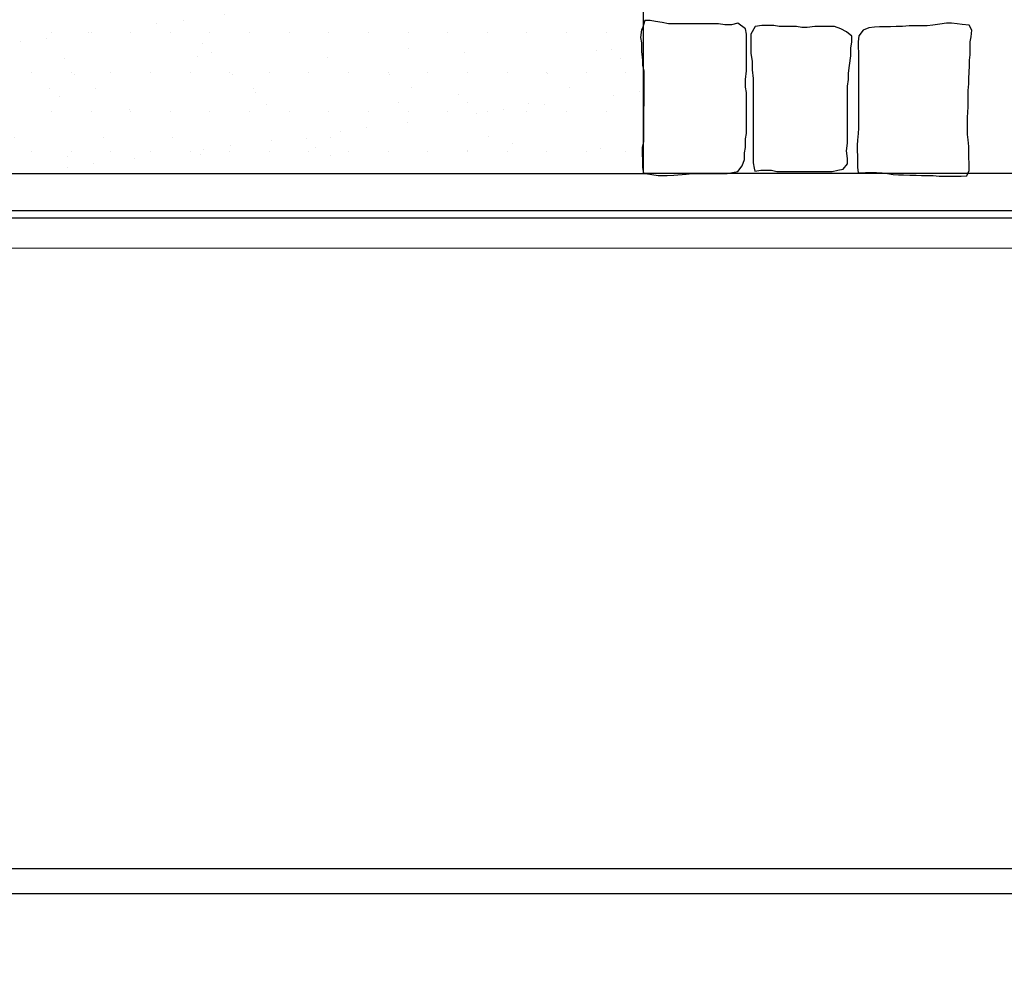
# Model space of a CAD drawing. Units: millimetres. Extents: x 51 to 199, y -99 to 14.
# Drawn here: x 164 to 168, y -84 to -80 of the extents above; entities that cross this region are included whole.
import ezdxf

# ---------------------------------------------------------------- set-up
doc = ezdxf.new("R2010")
doc.units = ezdxf.units.MM
doc.header["$LTSCALE"] = 0.05
doc.layers.get('0').update_dxf_attribs({"lineweight": 15})
doc.layers.add('H_stone', color=8, linetype='Continuous')
for name, color, linetype, lineweight in [('PR-13', 7, 'Continuous', 13), ('S-MARBLE', 30, 'Continuous', 25), ('V-GRASS', 55, 'Continuous', 5)]:
    doc.layers.add(name, color=color, linetype=linetype, lineweight=lineweight)

msp = doc.modelspace()

# ---------------------------------------------------------------- hatches: boundary and pattern name
at = {"layer": 'S-MARBLE'}
h = msp.add_hatch(dxfattribs=at)
h.set_pattern_fill('DOTS', color=0, scale=0.1, style=0)
h.set_pattern_definition([(0, (164.45118, -75.2105), (0.079375, 0.15875), [0, -0.15875])])
h.paths.add_polyline_path([(162.5732, -80.6954), (166.4273, -80.6954), (166.4273, -70.7559), (162.5732, -70.7559)], flags=17)
at = {"layer": 'V-GRASS'}
h = msp.add_hatch(dxfattribs=at)
h.set_pattern_fill('AR-SAND', color=256, scale=0.008, style=0)
h.set_pattern_definition([(37.5, (187.73163, -19.16276), (-0.0128003, 0.3915306), [0, -0.308864, 0, -0.34544, 0, -0.3302]), (7.5, (187.73163, -19.16276), (0.3596186, 0.57346), [0, -0.166624, 0, -0.278384, 0, -0.10668]), (327.5, (187.4817, -19.16276), (0.6327939, 0.0011497), [0, -0.1016, 0, -0.36576, 0, -0.47752]), (317.5, (187.4817, -19.16276), (0.610845, 0.1783435), [0, -0.0508, 0, -0.239776, 0, -0.27432])])
h.paths.add_polyline_path([(166.4273, -70.7559), (162.5732, -70.7559), (162.5732, -80.6954), (166.4273, -80.6954)])

# ---------------------------------------------------------------- linework, layer by layer
for points in [[(186.4732, -67.1954), (186.4732, -80.9954), (162.2732, -80.9954), (162.2732, -67.1954)], [(186.1732, -67.4954), (186.1732, -80.6954), (162.5732, -80.6954), (162.5732, -67.4954)]]:
    msp.add_lwpolyline(points, close=True)
at = {"layer": 'H_stone'}
for points in [[(166.5272, -80.0959), (166.5012, -80.0915), (166.4751, -80.0872), (166.4534, -80.0828), (166.4317, -80.0828), (166.423, -80.1132), (166.4187, -80.1202), (166.4143, -80.1506), (166.4187, -80.1723), (166.4187, -80.2071), (166.423, -80.2418), (166.423, -80.2635), (166.4274, -80.2853), (166.426, -80.5685), (166.4216, -80.5902), (166.4223, -80.6705), (166.4273, -80.6954), (166.4353, -80.6965), (166.46, -80.7001), (166.486, -80.7045), (166.5208, -80.7045), (166.5475, -80.7032), (166.5981, -80.6982), (166.6228, -80.6961), (166.7617, -80.6961), (166.8051, -80.6875), (166.8225, -80.6657), (166.8312, -80.6397), (166.8312, -80.6136), (166.8355, -80.5919), (166.8355, -80.5572), (166.8398, -80.5354), (166.8398, -80.3721), (166.8355, -80.3504), (166.8355, -80.32), (166.8398, -80.2853), (166.8398, -80.1376), (166.8355, -80.1159), (166.8051, -80.0942), (166.7791, -80.1002), (166.753, -80.1002), (166.727, -80.0959)], [(166.9484, -80.1028), (166.9006, -80.1028), (166.8746, -80.1072), (166.8572, -80.1376), (166.8572, -80.2158), (166.8616, -80.2462), (166.8616, -80.2809), (166.8659, -80.3157), (166.8659, -80.6527), (166.8702, -80.6744), (166.8732, -80.6864), (166.8963, -80.6831), (166.9397, -80.6831), (166.9614, -80.6875), (167.1828, -80.6875), (167.2046, -80.6831), (167.2263, -80.6788), (167.2436, -80.657), (167.2436, -80.6353), (167.2393, -80.6049), (167.2436, -80.5745), (167.2436, -80.3461), (167.248, -80.32), (167.248, -80.2939), (167.2523, -80.2635), (167.2567, -80.2245), (167.2567, -80.1941), (167.261, -80.168), (167.261, -80.1463), (167.2393, -80.1289), (167.2176, -80.1159), (167.1915, -80.1072), (167.1134, -80.1072), (167.083, -80.1115), (167.0613, -80.1115), (167.0396, -80.1072), (166.9701, -80.1072)], [(167.2875, -80.693), (167.3164, -80.6917), (167.3604, -80.6917), (167.3831, -80.693), (167.4044, -80.6957), (167.4271, -80.6997), (167.4484, -80.7011), (167.4684, -80.7011), (167.4938, -80.7024), (167.5191, -80.7024), (167.5404, -80.7037), (167.5871, -80.7037), (167.6111, -80.7064), (167.6992, -80.7064), (167.7218, -80.7051), (167.7312, -80.6837), (167.7312, -80.657), (167.7298, -80.6303), (167.7298, -80.5876), (167.7272, -80.561), (167.7245, -80.5396), (167.7245, -80.4716), (167.7272, -80.4289), (167.7272, -80.3635), (167.7298, -80.3368), (167.7298, -80.3128), (167.7312, -80.2928), (167.7325, -80.2621), (167.7325, -80.2421), (167.7352, -80.2207), (167.7352, -80.1687), (167.7392, -80.1487), (167.7418, -80.122), (167.7312, -80.102), (167.7032, -80.0993), (167.6832, -80.0966), (167.6605, -80.094), (167.6405, -80.094), (167.6138, -80.098), (167.5858, -80.102), (167.5631, -80.1047), (167.4911, -80.1047), (167.4644, -80.1073), (167.4391, -80.1073), (167.4164, -80.1087), (167.3724, -80.1087), (167.3524, -80.11), (167.3297, -80.1127), (167.307, -80.122), (167.2897, -80.1447), (167.287, -80.1687), (167.287, -80.1887), (167.2884, -80.2127), (167.2884, -80.5143), (167.287, -80.5356), (167.2844, -80.5623), (167.283, -80.5823), (167.283, -80.605), (167.2844, -80.625), (167.2844, -80.6717), (167.287, -80.6917), (167.2875, -80.693)]]:
    msp.add_lwpolyline(points, close=True, dxfattribs=at)
at = {"layer": 'PR-13', "color": 0, "flags": 128}
msp.add_lwpolyline([(188.4642, -65.3531), (155.1104, -65.3531), (155.1104, -83.5807), (188.4642, -83.5807)], dxfattribs=at)
at = {"layer": 'PR-13', "color": 0}
for points in [[(198.9642, -83.5807), (155.1104, -83.5807), (155.1104, -65.3531), (198.9642, -65.3531)], [(155.1104, -98.5807), (175.1104, -98.5807), (175.1104, -83.5807), (155.1104, -83.5807)]]:
    msp.add_lwpolyline(points, close=True, dxfattribs=at)
at = {"layer": 'S-MARBLE', "color": 0}
for points in [[(160.1104, -83.4807), (160.1104, -83.5807), (188.4642, -83.5807), (188.4642, -65.3531), (160.1104, -65.3531), (160.1104, -65.4531)], [(160.2104, -83.4807), (188.3642, -83.4807), (188.3642, -65.4531), (160.2104, -65.4531)]]:
    msp.add_lwpolyline(points, dxfattribs=at)
at = {"layer": 'S-MARBLE', "color": 0, "flags": 128}
msp.add_lwpolyline([(166.4273, -70.7559), (162.5732, -70.7559), (162.5732, -69.9703), (163.6802, -69.9703), (163.6802, -67.4954), (169.2541, -67.4954), (169.2541, -69.8668), (175.9417, -69.8668), (175.9417, -67.9954), (185.6732, -67.9954), (185.6732, -80.6954), (166.4273, -80.6954), (166.4273, -70.7559)], close=True, dxfattribs=at)
at = {"layer": 'S-MARBLE', "color": 0}
msp.add_lwpolyline([(166.4273, -70.7559), (162.5732, -70.7559), (162.5732, -80.6954), (166.4273, -80.6954)], close=True, dxfattribs=at)
at = {"layer": 'S-MARBLE', "color": 0, "flags": 128}
for points in [[(182.2732, -80.8454), (162.5732, -80.8454)], [(182.2732, -80.8754), (162.5732, -80.8754)]]:
    msp.add_lwpolyline(points, dxfattribs=at)

doc.saveas('drawing.dxf')
